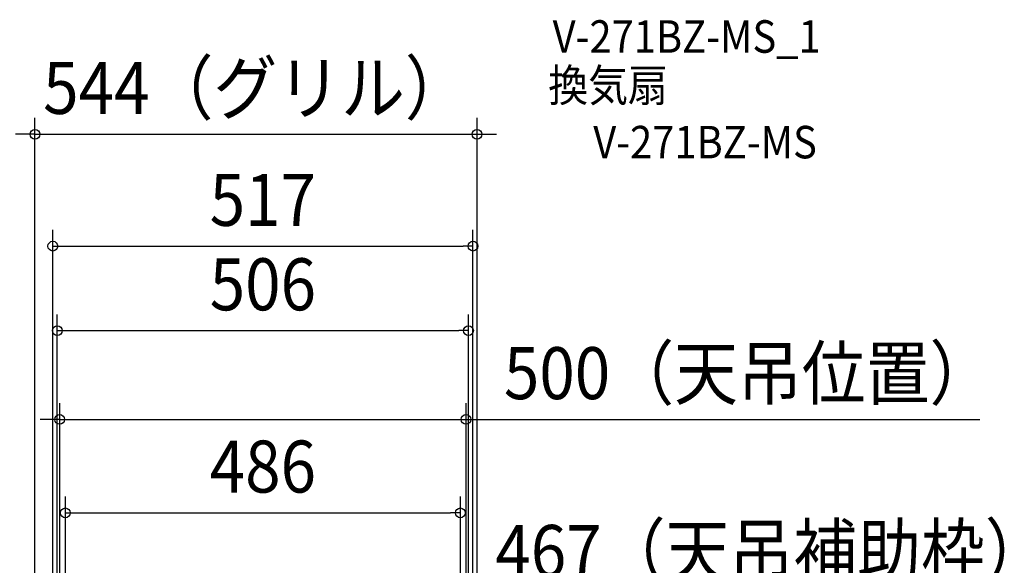
# Model space of a CAD drawing. Extents: x -1131 to 952, y -594 to 1363.
# Drawn here: x -299 to 912, y 691 to 1363 of the extents above; entities that cross this region are included whole.
import ezdxf
from ezdxf.enums import TextEntityAlignment as Align

# ---------------------------------------------------------------- set-up
doc = ezdxf.new("R2010")
doc.units = 0
doc.header["$LTSCALE"] = 5
doc.header["$PDMODE"] = 3
doc.header["$PDSIZE"] = -2
doc.layers.get('DEFPOINTS').update_dxf_attribs({"linetype": 'CONTINUOUS'})
doc.layers.add('ETC', color=61, linetype='CONTINUOUS')
doc.layers.add('SIZE', color=30, linetype='CONTINUOUS')
doc.styles.get("Standard").update_dxf_attribs({"font": 'SIMPLEX.shx', "width": 0.9, "height": 64, "bigfont": 'BIGFONT.shx'})

msp = doc.modelspace()

# ---------------------------------------------------------------- linework, layer by layer
at = {"layer": 'DEFPOINTS', "color": 30, "linetype": 'CONTINUOUS'}
for p in [(263.518834, 1222.051478), (258.5, 1084.271204), (253, 980.26896), (250, 870.899431), (242.999973, 755.894887)]:
    msp.add_point(p, dxfattribs=at)
at = {"layer": 'SIZE', "color": 30, "linetype": 'CONTINUOUS'}
for p, q in [((-280.481166, 308), (-280.481166, 1242.051478)), ((263.518834, 317.128198), (263.518834, 1242.051478)), ((-292.481166, 1222.051478), (-304.481166, 1222.051478)), ((-280.481166, 1222.051478), (-292.481166, 1222.051478)), ((-280.481166, 1222.051478), (263.518834, 1222.051478)), ((263.518834, 1222.051478), (275.518834, 1222.051478)), ((275.518834, 1222.051478), (287.518834, 1222.051478)), ((-258.5, 270.914276), (-258.5, 1104.271204)), ((258.5, 270.914276), (258.5, 1104.271204)), ((-258.5, 1084.271204), (-246.5, 1084.271204)), ((-246.5, 1084.271204), (246.5, 1084.271204)), ((258.5, 1084.271204), (246.5, 1084.271204)), ((-253, 270.914276), (-253, 1000.26896)), ((253, 265.911456), (253, 1000.26896)), ((-253, 980.26896), (-241, 980.26896)), ((-241, 980.26896), (241, 980.26896)), ((253, 980.26896), (241, 980.26896)), ((-250, 253.886123), (-250, 890.899431)), ((250, 262.417179), (250, 890.899431)), ((-262, 870.899431), (-274, 870.899431)), ((-250, 870.899431), (-262, 870.899431)), ((-250, 870.899431), (250, 870.899431)), ((250, 870.899431), (262, 870.899431)), ((262, 870.899431), (882.386989, 870.899431)), ((-243, 257.418887), (-243, 775.894887)), ((242.999973, 264.053093), (242.999973, 775.894887)), ((-243, 755.894887), (-231, 755.894887)), ((-231, 755.894887), (230.999973, 755.894887)), ((242.999973, 755.894887), (230.999973, 755.894887))]:
    msp.add_line(p, q, dxfattribs=at)
for centre in [(-280.481166, 1222.051478), (263.518834, 1222.051478), (-258.5, 1084.271204), (258.5, 1084.271204), (-253, 980.26896), (253, 980.26896), (-250, 870.899431), (250, 870.899431), (-243, 755.894887), (242.999973, 755.894887)]:
    msp.add_circle(centre, 6, dxfattribs=at)

# ---------------------------------------------------------------- texts
at = {"layer": 'ETC', "color": 61, "linetype": 'CONTINUOUS', "width": 0.9}
for s, p in [('V-271BZ-MS_1', (356.576407, 1322.378678)), ('換気扇', (351.150563, 1262.308562)), ('V-271BZ-MS', (406.572376, 1192.354484))]:
    msp.add_text(s, height=40, dxfattribs=at).set_placement(p)
at = {"layer": 'SIZE', "color": 30, "linetype": 'CONTINUOUS', "width": 0.9}
for s, p in [('544（グリル）', (-8.481166, 1247.051478)), ('517', (0, 1109.271204)), ('506', (0, 1005.26896)), ('500（天吊位置）', (597.762643, 895.899431)), ('486', (-0.000013, 780.894887)), ('467（天吊補助枠）', (626.535452, 676.965804))]:
    msp.add_text(s, height=64, dxfattribs=at).set_placement(p, align=Align.CENTER)

doc.saveas('drawing.dxf')
